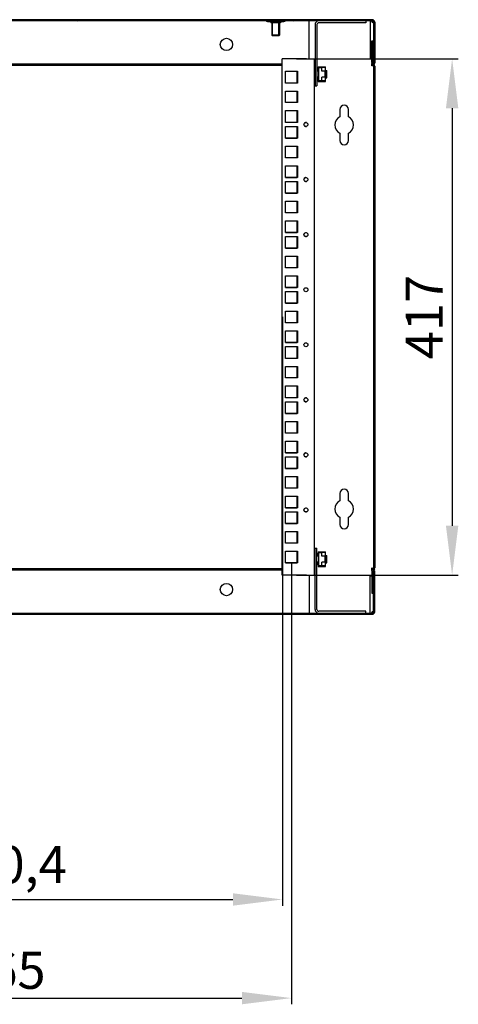
# Model space of a CAD drawing. Units: millimetres. Extents: x 0 to 297, y 0 to 210.
# Drawn here: x 194 to 229, y 87 to 167 of the extents above; entities that cross this region are included whole.
import ezdxf

# ---------------------------------------------------------------- set-up
doc = ezdxf.new("R2010")
doc.units = ezdxf.units.MM
doc.header["$LTSCALE"] = 16.335
doc.header["$PDMODE"] = 3
doc.header["$PDSIZE"] = 1
doc.layers.get('0').update_dxf_attribs({"linetype": 'CONTINUOUS'})
doc.layers.get('Defpoints').update_dxf_attribs({"linetype": 'CONTINUOUS'})
for name, color, linetype in [('02___PRT_ALL_AXES', 7, 'CONTINUOUS'), ('07__ASM_ALL_ANNOTATION', 7, 'CONTINUOUS'), ('ALL_AXES', 7, 'CONTINUOUS'), ('ALL_FEATURES', 7, 'CONTINUOUS')]:
    doc.layers.add(name, color=color, linetype=linetype)
doc.styles.get("Standard").update_dxf_attribs({"font": 'gost.ttf'})
doc.dimstyles.new('DIMSTYLE_1', dxfattribs={"dimtxt": 3, "dimasz": 4, "dimexe": 0.5, "dimexo": 0, "dimgap": 0.75, "dimtad": 1, "dimdec": 3, "dimlfac": 10, "dimtxsty": 'STANDARD', "dimblk": '_FILLED', "dimblk1": '_FILLED', "dimblk2": '_FILLED', "dimcen": 0.09, "dimadec": 0, "dimazin": 0, "dimtp": 0.8, "dimtm": 0.8, "dimtfac": 1, "dimtdec": 3, "dimtofl": 0, "dimtmove": 0, "dimatfit": 3, "dimldrblk": '_FILLED', "dimfxl": 1, "dimtolj": 1, "dimarcsym": 0})

# ---------------------------------------------------------------- blocks, each defined once
blk = doc.blocks.new('_FILLED')
at = {"color": 0, "linetype": 'ByBlock'}
blk.add_solid([(0, 0), (-1, 0.125), (-1, -0.125)], dxfattribs=at)
blk = doc.blocks.new('*D18')
at = {"layer": '07__ASM_ALL_ANNOTATION', "color": 0, "linetype": 'Continuous', "lineweight": -2}
for p, q in [((169.68, 142.939), (169.68, 95.418)), ((214.72, 142.939), (214.72, 95.418)), ((173.68, 95.918), (210.72, 95.918))]:
    blk.add_line(p, q, dxfattribs=at)
at = {"layer": 'Defpoints', "color": 0, "linetype": 'Continuous'}
for p in [(169.68, 142.939), (214.72, 142.939), (214.72, 95.918)]:
    blk.add_point(p, dxfattribs=at)
at = {"layer": '07__ASM_ALL_ANNOTATION', "color": 0, "linetype": 'Continuous', "lineweight": -2, "xscale": 4, "yscale": 4, "zscale": 4, "rotation": 180}
blk.add_blockref('_FILLED', (169.68, 95.918), dxfattribs=at)
at = {"layer": '07__ASM_ALL_ANNOTATION', "color": 0, "linetype": 'Continuous', "lineweight": -2, "xscale": 4, "yscale": 4, "zscale": 4}
blk.add_blockref('_FILLED', (214.72, 95.918), dxfattribs=at)
at = {"layer": '07__ASM_ALL_ANNOTATION', "color": 0, "linetype": 'Continuous', "insert": (192.199, 100.239), "char_height": 3, "attachment_point": 2}
blk.add_mtext('\\A1;450,4', dxfattribs=at)
blk = doc.blocks.new('*D19')
at = {"layer": '07__ASM_ALL_ANNOTATION', "color": 0, "linetype": 'Continuous', "lineweight": -2}
for p, q in [((168.95, 123.182), (168.95, 87.456)), ((215.45, 123.089), (215.45, 87.456)), ((172.95, 87.956), (211.45, 87.956))]:
    blk.add_line(p, q, dxfattribs=at)
at = {"layer": 'Defpoints', "color": 0, "linetype": 'Continuous'}
for p in [(168.95, 123.182), (215.45, 123.089), (215.45, 87.956)]:
    blk.add_point(p, dxfattribs=at)
at = {"layer": '07__ASM_ALL_ANNOTATION', "color": 0, "linetype": 'Continuous', "lineweight": -2, "xscale": 4, "yscale": 4, "zscale": 4, "rotation": 180}
blk.add_blockref('_FILLED', (168.95, 87.956), dxfattribs=at)
at = {"layer": '07__ASM_ALL_ANNOTATION', "color": 0, "linetype": 'Continuous', "lineweight": -2, "xscale": 4, "yscale": 4, "zscale": 4}
blk.add_blockref('_FILLED', (215.45, 87.956), dxfattribs=at)
at = {"layer": '07__ASM_ALL_ANNOTATION', "color": 0, "linetype": 'Continuous', "insert": (192.189, 91.706), "char_height": 3, "attachment_point": 2}
blk.add_mtext('\\A1;465', dxfattribs=at)
blk = doc.blocks.new('*D20')
at = {"layer": '07__ASM_ALL_ANNOTATION', "color": 0, "linetype": 'Continuous', "lineweight": -2}
for p, q in [((215.85, 163.789), (228.919, 163.789)), ((228.419, 159.789), (228.419, 126.089)), ((215.85, 122.089), (228.919, 122.089))]:
    blk.add_line(p, q, dxfattribs=at)
at = {"layer": 'Defpoints', "color": 0, "linetype": 'Continuous'}
for p in [(215.85, 163.789), (215.85, 122.089), (228.419, 122.089)]:
    blk.add_point(p, dxfattribs=at)
at = {"layer": '07__ASM_ALL_ANNOTATION', "color": 0, "linetype": 'Continuous', "lineweight": -2, "xscale": 4, "yscale": 4, "zscale": 4}
for p, rotation in [((228.419, 163.789), 90), ((228.419, 122.089), 270)]:
    blk.add_blockref('_FILLED', p, dxfattribs=dict(at, rotation=rotation))
at = {"layer": '07__ASM_ALL_ANNOTATION', "color": 0, "linetype": 'Continuous', "insert": (224.669, 142.937), "char_height": 3, "attachment_point": 2, "rotation": 90}
blk.add_mtext('\\A1;417', dxfattribs=at)

msp = doc.modelspace()

# ---------------------------------------------------------------- hatches: boundary and pattern name
at = {"linetype": 'Continuous'}
h = msp.add_hatch(dxfattribs=at)
h.set_pattern_fill('DEFAULT__5', scale=4.519919, angle=165, style=0, pattern_type=0)
h.set_pattern_definition([(165, (0, 0), (-1.16984, -4.36591), [])])
edge = h.paths.add_edge_path()
edge.add_line((221.97004, 166.83857), (162.43004, 166.83857))
edge.add_arc((162.43004, 166.73857), 0.1, 90, 180)
edge.add_line((162.33004, 166.73857), (162.33004, 163.43857))
edge.add_line((162.33004, 163.43857), (162.23004, 163.43857))
edge.add_line((162.23004, 166.73857), (162.23004, 163.43857))
edge.add_arc((162.43004, 166.73857), 0.2, 90, 180)
edge.add_line((221.97004, 166.93857), (162.43004, 166.93857))
edge.add_arc((221.97004, 166.73857), 0.2, 0, 90)
edge.add_line((222.17004, 166.73857), (222.17004, 163.43857))
edge.add_line((222.07004, 163.43857), (222.17004, 163.43857))
edge.add_line((222.07004, 166.73857), (222.07004, 163.43857))
edge.add_arc((221.97004, 166.73857), 0.1, 0, 90)
h = msp.add_hatch(color=7, dxfattribs=at)
h.paths.add_polyline_path([(167.73004, 166.83857), (167.63004, 166.83857), (167.63004, 166.88857), (167.73004, 166.88857)])
edge = h.paths.add_edge_path()
edge.add_line((216.67004, 166.83857), (216.77004, 166.83857))
edge.add_line((216.67004, 166.83857), (216.67004, 166.88857))
edge.add_line((216.67004, 166.88857), (216.77004, 166.88857))
edge.add_line((216.77004, 166.88857), (216.77004, 166.83857))
h = msp.add_hatch(dxfattribs=at)
h.set_pattern_fill('DEFAULT__4', scale=0.668783, angle=85, style=0, pattern_type=0)
h.set_pattern_definition([(85, (0, 0), (-0.666238, 0.0582883), [])])
edge = h.paths.add_edge_path()
edge.add_line((162.43004, 119.03857), (221.97004, 119.03857))
edge.add_arc((221.97004, 119.13857), 0.1, 270, 360)
edge.add_line((222.07004, 119.13857), (222.07004, 122.43857))
edge.add_line((222.07004, 122.43857), (222.17004, 122.43857))
edge.add_line((222.17004, 119.13857), (222.17004, 122.43857))
edge.add_arc((221.97004, 119.13857), 0.2, 270, 360)
edge.add_line((162.43004, 118.93857), (221.97004, 118.93857))
edge.add_arc((162.43004, 119.13857), 0.2, 180, 270)
edge.add_line((162.23004, 119.13857), (162.23004, 122.43857))
edge.add_line((162.33004, 122.43857), (162.23004, 122.43857))
edge.add_line((162.33004, 119.13857), (162.33004, 122.43857))
edge.add_arc((162.43004, 119.13857), 0.1, 180, 270)

# ---------------------------------------------------------------- linework, layer by layer
at = {"color": 7, "linetype": 'Continuous'}
for p, q in [((221.97004, 166.93857), (162.43004, 166.93857)), ((221.97004, 166.83857), (162.43004, 166.83857)), ((213.42004, 166.83857), (213.42004, 166.79857)), ((214.92004, 166.79857), (213.42004, 166.79857)), ((213.517, 166.79857), (213.517, 166.75857)), ((214.82309, 166.75857), (213.517, 166.75857)), ((213.92004, 166.68857), (213.85004, 166.75857)), ((213.92004, 165.63857), (213.92004, 166.68857)), ((214.11004, 166.79857), (214.11004, 166.75857)), ((214.23004, 166.79857), (214.23004, 166.75857)), ((214.42004, 166.68857), (214.49004, 166.75857)), ((214.42004, 165.63857), (214.42004, 166.68857)), ((214.82309, 166.79857), (214.82309, 166.75857)), ((214.92004, 166.83857), (214.92004, 166.79857)), ((216.87004, 163.78857), (216.87004, 166.83857)), ((221.80004, 166.83857), (221.80004, 163.82311)), ((221.92004, 166.81237), (221.92004, 166.83857)), ((222.07004, 166.73857), (222.07004, 163.43857)), ((222.17004, 166.73857), (222.17004, 163.43857)), ((214.42004, 165.63857), (213.92004, 165.63857)), ((221.94002, 163.49057), (221.94004, 165.23857)), ((221.94004, 165.23857), (222.04004, 165.23857)), ((221.94004, 164.78857), (222.04004, 164.78857)), ((222.04002, 163.49057), (222.04004, 165.23857)), ((216.67004, 163.78857), (214.70004, 163.78857)), ((214.70004, 122.08857), (214.70004, 163.78857)), ((216.77004, 163.78857), (217.30004, 163.78857)), ((217.30004, 122.08857), (217.30004, 163.78857)), ((221.94003, 163.82311), (221.80004, 163.82311)), ((221.94003, 164.08857), (222.04003, 164.08857)), ((214.70004, 163.33857), (169.70004, 163.33857)), ((214.70004, 163.23857), (169.70004, 163.23857)), ((217.35004, 163.14357), (217.31004, 163.14357)), ((217.31004, 163.14357), (217.31004, 162.91857)), ((217.59504, 162.95857), (217.50004, 162.95857)), ((217.59504, 163.14357), (218.20004, 163.14357)), ((217.59504, 163.14357), (217.59504, 162.95857)), ((217.63504, 163.14357), (217.63504, 162.91857)), ((217.63504, 163.10357), (218.16004, 163.10357)), ((217.66504, 163.07357), (217.90004, 163.07357)), ((217.66504, 162.01357), (217.66504, 163.07357)), ((218.20004, 163.09357), (217.90004, 163.09357)), ((217.90004, 162.78357), (217.90004, 163.09357)), ((218.16004, 163.09357), (218.16004, 163.10357)), ((218.20004, 161.94357), (218.20004, 163.14357)), ((221.95004, 163.22364), (221.95004, 163.39057)), ((221.97004, 163.26229), (221.95004, 163.26229)), ((221.97004, 163.22364), (221.95004, 163.22364)), ((222.05665, 163.23498), (221.96682, 163.39057)), ((221.97004, 163.26229), (221.97004, 163.18498)), ((222.05457, 163.23857), (221.97004, 163.23857)), ((222.14325, 163.28498), (222.05342, 163.44057)), ((222.05342, 163.43857), (222.17004, 163.43857)), ((222.07004, 163.18498), (222.07004, 122.69216)), ((222.17004, 163.18498), (222.17004, 122.69216)), ((214.97504, 162.77357), (215.92504, 162.77357)), ((214.97504, 161.82357), (214.97504, 162.77357)), ((215.92004, 161.83107), (215.92004, 162.78107)), ((215.92504, 162.77357), (215.92504, 161.82357)), ((217.30004, 162.84357), (217.35004, 162.84357)), ((217.35004, 162.79357), (217.30004, 162.79357)), ((217.35004, 162.29357), (217.30004, 162.29357)), ((217.30004, 162.24357), (217.35004, 162.24357)), ((217.31004, 162.91857), (217.35004, 162.91857)), ((217.35004, 162.16857), (217.31004, 162.16857)), ((217.31004, 162.16857), (217.31004, 161.94357)), ((217.50004, 162.91857), (217.63504, 162.91857)), ((217.50004, 162.84357), (217.66504, 162.84357)), ((217.66504, 162.79357), (217.50004, 162.79357)), ((217.66504, 162.29357), (217.50004, 162.29357)), ((217.50004, 162.24357), (217.66504, 162.24357)), ((217.63504, 162.16857), (217.50004, 162.16857)), ((217.63504, 162.84357), (217.63504, 162.24357)), ((217.63504, 162.16857), (217.63504, 161.94357)), ((218.16004, 162.78357), (217.90004, 162.78357)), ((218.16004, 162.30357), (217.90004, 162.30357)), ((217.90004, 161.99357), (217.90004, 162.30357)), ((218.13004, 162.78357), (218.13004, 162.30357)), ((218.16004, 162.30357), (218.16004, 162.78357)), ((218.20004, 162.84357), (218.30004, 162.84357)), ((218.30004, 162.79357), (218.20004, 162.79357)), ((218.30004, 162.29357), (218.20004, 162.29357)), ((218.20004, 162.24357), (218.30004, 162.24357)), ((218.30004, 162.24357), (218.30004, 162.84357)), ((214.97004, 161.83107), (215.92004, 161.83107)), ((215.92504, 161.82357), (214.97504, 161.82357)), ((217.31004, 161.94357), (217.35004, 161.94357)), ((217.50004, 162.12857), (217.59504, 162.12857)), ((217.59504, 162.12857), (217.59504, 161.94357)), ((217.59504, 161.94357), (218.20004, 161.94357)), ((217.63504, 161.98357), (218.16004, 161.98357)), ((217.90004, 162.01357), (217.66504, 162.01357)), ((218.20004, 161.99357), (217.90004, 161.99357)), ((218.16004, 161.98357), (218.16004, 161.99357)), ((214.97504, 161.18107), (215.92504, 161.18107)), ((214.97504, 160.24107), (214.97504, 161.18107)), ((215.92004, 160.24357), (215.92004, 161.18107)), ((215.92504, 161.18107), (215.92504, 160.24107)), ((215.92504, 160.24107), (214.97504, 160.24107)), ((214.97504, 159.59857), (215.92504, 159.59857)), ((214.97504, 158.64857), (214.97504, 159.59857)), ((215.92004, 158.65607), (215.92004, 159.60607)), ((215.92504, 159.59857), (215.92504, 158.64857)), ((219.35004, 159.68857), (219.35004, 159.10189)), ((220.05004, 159.10189), (220.05004, 159.68857)), ((214.97004, 158.65607), (215.92004, 158.65607)), ((215.92504, 158.64857), (214.97504, 158.64857)), ((214.97504, 158.32857), (215.92504, 158.32857)), ((214.97504, 157.37857), (214.97504, 158.32857)), ((215.92004, 157.38607), (215.92004, 158.33607)), ((215.92504, 158.32857), (215.92504, 157.37857)), ((216.77004, 158.5037), (216.77004, 158.45343)), ((214.97004, 157.38607), (215.92004, 157.38607)), ((215.92504, 157.37857), (214.97504, 157.37857)), ((219.35004, 157.77524), (219.35004, 157.18857)), ((220.05004, 157.18857), (220.05004, 157.77524)), ((214.97504, 156.73607), (215.92504, 156.73607)), ((214.97504, 155.79607), (214.97504, 156.73607)), ((215.92004, 155.79857), (215.92004, 156.73607)), ((215.92504, 156.73607), (215.92504, 155.79607)), ((215.92504, 155.79607), (214.97504, 155.79607)), ((214.97504, 155.15357), (215.92504, 155.15357)), ((214.97504, 154.20357), (214.97504, 155.15357)), ((215.92004, 154.21107), (215.92004, 155.16107)), ((215.92504, 155.15357), (215.92504, 154.20357)), ((214.97004, 154.21107), (215.92004, 154.21107)), ((215.92504, 154.20357), (214.97504, 154.20357)), ((214.97504, 153.88357), (215.92504, 153.88357)), ((214.97504, 152.93357), (214.97504, 153.88357)), ((215.92004, 152.94107), (215.92004, 153.89107)), ((215.92504, 153.88357), (215.92504, 152.93357)), ((216.77004, 154.0587), (216.77004, 154.00843)), ((214.97004, 152.94107), (215.92004, 152.94107)), ((215.92504, 152.93357), (214.97504, 152.93357)), ((214.97504, 152.29107), (215.92504, 152.29107)), ((214.97504, 151.35107), (214.97504, 152.29107)), ((215.92004, 151.35357), (215.92004, 152.29107)), ((215.92504, 152.29107), (215.92504, 151.35107)), ((215.92504, 151.35107), (214.97504, 151.35107)), ((214.97504, 150.70857), (215.92504, 150.70857)), ((214.97504, 149.75857), (214.97504, 150.70857)), ((215.92004, 149.76607), (215.92004, 150.71607)), ((215.92504, 150.70857), (215.92504, 149.75857)), ((214.97004, 149.76607), (215.92004, 149.76607)), ((215.92504, 149.75857), (214.97504, 149.75857)), ((214.97504, 149.43857), (215.92504, 149.43857)), ((214.97504, 148.48857), (214.97504, 149.43857)), ((215.92004, 148.49607), (215.92004, 149.44607)), ((215.92504, 149.43857), (215.92504, 148.48857)), ((216.77004, 149.6137), (216.77004, 149.56343)), ((214.97004, 148.49607), (215.92004, 148.49607)), ((215.92504, 148.48857), (214.97504, 148.48857)), ((214.97504, 147.84607), (215.92504, 147.84607)), ((214.97504, 146.90607), (214.97504, 147.84607)), ((215.92004, 146.90857), (215.92004, 147.84607)), ((215.92504, 147.84607), (215.92504, 146.90607)), ((215.92504, 146.90607), (214.97504, 146.90607)), ((214.97504, 146.26357), (215.92504, 146.26357)), ((214.97504, 145.31357), (214.97504, 146.26357)), ((215.92004, 145.32107), (215.92004, 146.27107)), ((215.92504, 146.26357), (215.92504, 145.31357)), ((214.97004, 145.32107), (215.92004, 145.32107)), ((215.92504, 145.31357), (214.97504, 145.31357)), ((214.97504, 144.99357), (215.92504, 144.99357)), ((214.97504, 144.04357), (214.97504, 144.99357)), ((215.92004, 144.05107), (215.92004, 145.00107)), ((215.92504, 144.99357), (215.92504, 144.04357)), ((216.77004, 145.1687), (216.77004, 145.11843)), ((214.97004, 144.05107), (215.92004, 144.05107)), ((215.92504, 144.04357), (214.97504, 144.04357)), ((214.97504, 143.40107), (215.92504, 143.40107)), ((214.97504, 142.46107), (214.97504, 143.40107)), ((215.92004, 142.46357), (215.92004, 143.40107)), ((215.92504, 143.40107), (215.92504, 142.46107)), ((215.92504, 142.46107), (214.97504, 142.46107)), ((214.97504, 141.81857), (215.92504, 141.81857)), ((214.97504, 140.86857), (214.97504, 141.81857)), ((215.92004, 140.87607), (215.92004, 141.82607)), ((215.92504, 141.81857), (215.92504, 140.86857)), ((214.97004, 140.87607), (215.92004, 140.87607)), ((215.92504, 140.86857), (214.97504, 140.86857)), ((216.77004, 140.7237), (216.77004, 140.67343)), ((214.97504, 140.54857), (215.92504, 140.54857)), ((214.97504, 139.59857), (214.97504, 140.54857)), ((215.92004, 139.60607), (215.92004, 140.55607)), ((215.92504, 140.54857), (215.92504, 139.59857)), ((214.97004, 139.60607), (215.92004, 139.60607)), ((215.92504, 139.59857), (214.97504, 139.59857)), ((214.97504, 138.95607), (215.92504, 138.95607)), ((214.97504, 138.01607), (214.97504, 138.95607)), ((215.92004, 138.01857), (215.92004, 138.95607)), ((215.92504, 138.95607), (215.92504, 138.01607)), ((215.92504, 138.01607), (214.97504, 138.01607)), ((214.97504, 137.37357), (215.92504, 137.37357)), ((214.97504, 136.42357), (214.97504, 137.37357)), ((215.92004, 136.43107), (215.92004, 137.38107)), ((215.92504, 137.37357), (215.92504, 136.42357)), ((214.97004, 136.43107), (215.92004, 136.43107)), ((215.92504, 136.42357), (214.97504, 136.42357)), ((214.97504, 136.10357), (215.92504, 136.10357)), ((214.97504, 135.15357), (214.97504, 136.10357)), ((215.92004, 135.16107), (215.92004, 136.11107)), ((215.92504, 136.10357), (215.92504, 135.15357)), ((216.77004, 136.2787), (216.77004, 136.22843)), ((214.97004, 135.16107), (215.92004, 135.16107)), ((215.92504, 135.15357), (214.97504, 135.15357)), ((214.97504, 134.51107), (215.92504, 134.51107)), ((214.97504, 133.57107), (214.97504, 134.51107)), ((215.92004, 133.57357), (215.92004, 134.51107)), ((215.92504, 134.51107), (215.92504, 133.57107)), ((215.92504, 133.57107), (214.97504, 133.57107)), ((214.97504, 132.92857), (215.92504, 132.92857)), ((214.97504, 131.97857), (214.97504, 132.92857)), ((215.92004, 131.98607), (215.92004, 132.93607)), ((215.92504, 132.92857), (215.92504, 131.97857)), ((214.97004, 131.98607), (215.92004, 131.98607)), ((215.92504, 131.97857), (214.97504, 131.97857)), ((214.97504, 131.65857), (215.92504, 131.65857)), ((214.97504, 130.70857), (214.97504, 131.65857)), ((215.92004, 130.71607), (215.92004, 131.66607)), ((215.92504, 131.65857), (215.92504, 130.70857)), ((216.77004, 131.8337), (216.77004, 131.78343)), ((214.97004, 130.71607), (215.92004, 130.71607)), ((215.92504, 130.70857), (214.97504, 130.70857)), ((214.97504, 130.06607), (215.92504, 130.06607)), ((214.97504, 129.12607), (214.97504, 130.06607)), ((215.92004, 129.12857), (215.92004, 130.06607)), ((215.92504, 130.06607), (215.92504, 129.12607)), ((215.92504, 129.12607), (214.97504, 129.12607)), ((214.97504, 128.48357), (215.92504, 128.48357)), ((214.97504, 127.53357), (214.97504, 128.48357)), ((215.92004, 127.54107), (215.92004, 128.49107)), ((215.92504, 128.48357), (215.92504, 127.53357)), ((219.35004, 128.68857), (219.35004, 128.10189)), ((220.05004, 128.10189), (220.05004, 128.68857)), ((214.97004, 127.54107), (215.92004, 127.54107)), ((215.92504, 127.53357), (214.97504, 127.53357)), ((214.97504, 127.21357), (215.92504, 127.21357)), ((214.97504, 126.26357), (214.97504, 127.21357)), ((215.92004, 126.27107), (215.92004, 127.22107)), ((215.92504, 127.21357), (215.92504, 126.26357)), ((216.77004, 127.3887), (216.77004, 127.33843)), ((219.35004, 126.77524), (219.35004, 126.18857)), ((220.05004, 126.18857), (220.05004, 126.77524)), ((214.97004, 126.27107), (215.92004, 126.27107)), ((215.92504, 126.26357), (214.97504, 126.26357)), ((214.97504, 125.62107), (215.92504, 125.62107)), ((214.97504, 124.68107), (214.97504, 125.62107)), ((215.92004, 124.68357), (215.92004, 125.62107)), ((215.92504, 125.62107), (215.92504, 124.68107)), ((215.92504, 124.68107), (214.97504, 124.68107)), ((214.97504, 124.03857), (215.92504, 124.03857)), ((214.97504, 123.08857), (214.97504, 124.03857)), ((215.92004, 123.09607), (215.92004, 124.04607)), ((215.92504, 124.03857), (215.92504, 123.08857)), ((217.35004, 123.99357), (217.31004, 123.99357)), ((217.31004, 123.99357), (217.31004, 123.76857)), ((217.59504, 123.99357), (218.20004, 123.99357)), ((217.59504, 123.99357), (217.59504, 123.80857)), ((217.63504, 123.99357), (217.63504, 123.76857)), ((218.20004, 122.79357), (218.20004, 123.99357)), ((217.30004, 123.69357), (217.35004, 123.69357)), ((217.35004, 123.64357), (217.30004, 123.64357)), ((217.31004, 123.76857), (217.35004, 123.76857)), ((217.59504, 123.80857), (217.50004, 123.80857)), ((217.50004, 123.76857), (217.63504, 123.76857)), ((217.50004, 123.69357), (217.66504, 123.69357)), ((217.66504, 123.64357), (217.50004, 123.64357)), ((217.63504, 123.95357), (218.16004, 123.95357)), ((217.63504, 123.69357), (217.63504, 123.09357)), ((217.66504, 123.92357), (217.90004, 123.92357)), ((217.66504, 122.86357), (217.66504, 123.92357)), ((218.20004, 123.94357), (217.90004, 123.94357)), ((217.90004, 123.63357), (217.90004, 123.94357)), ((218.16004, 123.63357), (217.90004, 123.63357)), ((218.13004, 123.63357), (218.13004, 123.15357)), ((218.16004, 123.94357), (218.16004, 123.95357)), ((218.16004, 123.15357), (218.16004, 123.63357)), ((218.20004, 123.69357), (218.30004, 123.69357)), ((218.30004, 123.64357), (218.20004, 123.64357)), ((218.30004, 123.09357), (218.30004, 123.69357)), ((169.70004, 122.63857), (214.70004, 122.63857)), ((169.70004, 122.53857), (214.70004, 122.53857)), ((214.97004, 123.09607), (215.92004, 123.09607)), ((215.92504, 123.08857), (214.97504, 123.08857)), ((217.35004, 123.14357), (217.30004, 123.14357)), ((217.30004, 123.09357), (217.35004, 123.09357)), ((217.35004, 123.01857), (217.31004, 123.01857)), ((217.31004, 123.01857), (217.31004, 122.79357)), ((217.31004, 122.79357), (217.35004, 122.79357)), ((217.66504, 123.14357), (217.50004, 123.14357)), ((217.50004, 123.09357), (217.66504, 123.09357)), ((217.63504, 123.01857), (217.50004, 123.01857)), ((217.50004, 122.97857), (217.59504, 122.97857)), ((217.59504, 122.97857), (217.59504, 122.79357)), ((217.59504, 122.79357), (218.20004, 122.79357)), ((217.63504, 123.01857), (217.63504, 122.79357)), ((217.63504, 122.83357), (218.16004, 122.83357)), ((217.90004, 122.86357), (217.66504, 122.86357)), ((218.16004, 123.15357), (217.90004, 123.15357)), ((217.90004, 122.84357), (217.90004, 123.15357)), ((218.20004, 122.84357), (217.90004, 122.84357)), ((218.16004, 122.83357), (218.16004, 122.84357)), ((218.30004, 123.14357), (218.20004, 123.14357)), ((218.20004, 123.09357), (218.30004, 123.09357)), ((221.97004, 122.6535), (221.95004, 122.6535)), ((221.95004, 122.48657), (221.95004, 122.6535)), ((221.97004, 122.61484), (221.95004, 122.61484)), ((222.05665, 122.64216), (221.96682, 122.48657)), ((221.97004, 122.61484), (221.97004, 122.69216)), ((222.05457, 122.63857), (221.97004, 122.63857)), ((222.14325, 122.59216), (222.05342, 122.43657)), ((222.05342, 122.43857), (222.17004, 122.43857)), ((222.07004, 119.13857), (222.07004, 122.43857)), ((222.17004, 119.13857), (222.17004, 122.43857)), ((216.67004, 122.08857), (214.70004, 122.08857)), ((216.77004, 122.08857), (217.30004, 122.08857)), ((216.87004, 122.08857), (216.87004, 119.03857)), ((221.80004, 122.05402), (221.94003, 122.05402)), ((221.80004, 119.03857), (221.80004, 122.05402)), ((221.94002, 122.38657), (221.94004, 120.63857)), ((221.94003, 121.78857), (222.04003, 121.78857)), ((221.94003, 121.78857), (221.94003, 121.08857)), ((222.04002, 122.38657), (222.04004, 120.63857)), ((222.04003, 121.08857), (222.04003, 121.78857)), ((221.94004, 121.08857), (222.04004, 121.08857)), ((221.94004, 120.63857), (222.04004, 120.63857)), ((162.43004, 119.03857), (221.97004, 119.03857)), ((162.43004, 118.93857), (221.97004, 118.93857)), ((221.92004, 119.06477), (221.92004, 119.03857))]:
    msp.add_line(p, q, dxfattribs=at)
for centre in [(216.61504, 158.47857), (216.61504, 154.03357), (216.61504, 149.58857), (216.61504, 145.14357), (216.61504, 140.69857), (216.61504, 136.25357), (216.61504, 131.80857), (216.61504, 127.36357)]:
    msp.add_circle(centre, 0.16, dxfattribs=at)
for centre, radius, start, end in [((221.97004, 166.73857), 0.2, 0, 90), ((217.65004, 166.53857), 0.3, 90, 180), ((217.65004, 166.53857), 0.15, 90, 180), ((222.21007, 166.90226), 0.29124, 194.2534996, 203.0715075), ((222.0427, 166.84814), 0.1313, 220.5672539, 236.565279), ((221.97004, 166.73857), 0.1, 0, 90), ((222.14002, 163.49057), 0.2, 179.9992952, 210), ((222.14002, 163.49057), 0.1, 179.9992952, 210), ((221.97004, 163.18498), 0.1, 0, 30), ((221.97004, 163.18498), 0.2, 0, 30), ((219.70004, 159.68857), 0.35, 0, 180), ((219.70004, 158.43857), 0.75, 117.8181393, 242.1818607), ((219.70004, 158.43857), 0.75, 297.8181393, 62.1818607), ((216.61504, 158.47857), 0.16, 69.746979, 290.253021), ((219.70004, 157.18857), 0.35, 180, 360), ((216.61504, 154.03357), 0.16, 69.746979, 290.253021), ((216.61504, 149.58857), 0.16, 69.746979, 290.253021), ((216.61504, 136.25357), 0.16, 69.746979, 290.253021), ((216.61504, 131.80857), 0.16, 69.746979, 290.253021), ((219.70004, 128.68857), 0.35, 0, 180), ((219.70004, 127.43857), 0.75, 117.8181393, 242.1818607), ((219.70004, 127.43857), 0.75, 297.8181393, 62.1818607), ((216.61504, 127.36357), 0.16, 69.746979, 290.253021), ((219.70004, 126.18857), 0.35, 180, 360), ((222.14002, 122.38657), 0.2, 150, 180.0007048), ((222.14002, 122.38657), 0.1, 150, 180.0007048), ((221.97004, 122.69216), 0.1, 330, 360), ((221.97004, 122.69216), 0.2, 330, 360), ((217.65004, 119.33857), 0.3, 180, 270), ((217.65004, 119.33857), 0.15, 180, 270), ((222.21007, 118.97488), 0.29124, 156.9284925, 165.7465004), ((221.97004, 119.13857), 0.2, 270, 360), ((221.97004, 119.13857), 0.1, 270, 360)]:
    msp.add_arc(centre, radius, start, end, dxfattribs=at)
for points, knots in [([(221.92445, 166.82698), (221.92302, 166.82499), (221.9207, 166.82027), (221.92004, 166.81507), (221.92004, 166.81237)], [0, 0, 0, 0, 0.47515845, 1, 1, 1, 1]), ([(221.92795, 166.8308), (221.9273, 166.83023), (221.92605, 166.82902), (221.92496, 166.82768), (221.92445, 166.82698)], [0, 0, 0, 0, 0.50071061, 1, 1, 1, 1]), ([(221.97035, 119.13857), (221.95036, 119.1254), (221.92801, 119.1012), (221.92004, 119.0712), (221.92004, 119.06477)], [0, 0, 0, 0, 0.78801322, 1, 1, 1, 1]), ([(221.92004, 119.06477), (221.92004, 119.06117), (221.92124, 119.05418), (221.92549, 119.04847), (221.92795, 119.04633)], [0, 0, 0, 0, 0.5243105, 1, 1, 1, 1])]:
    msp.add_open_spline(points, degree=3, knots=knots, dxfattribs=at)
for points in [[(221.92004, 166.81237), (221.92004, 166.79415), (221.93111, 166.77659), (221.94296, 166.76275)], [(221.94212, 166.78813), (221.94958, 166.77064), (221.95886, 166.75371), (221.97035, 166.73857)], [(221.97035, 119.13857), (221.95886, 119.12342), (221.94958, 119.1065), (221.94212, 119.08901)]]:
    msp.add_open_spline(points, degree=3, dxfattribs=at)
at = {"layer": '02___PRT_ALL_AXES', "color": 7, "linetype": 'Continuous'}
for centre in [(210.20004, 164.93857), (210.20004, 120.93857)]:
    msp.add_circle(centre, 0.5, dxfattribs=at)
for centre, start, end in [((222.07004, 166.85065), 228.3482008, 270), ((222.07004, 119.02649), 90, 131.6517992)]:
    msp.add_arc(centre, 0.15, start, end, dxfattribs=at)
at = {"layer": 'ALL_AXES', "color": 7, "linetype": 'Continuous'}
for p, q in [((213.77004, 166.75857), (213.77004, 166.68857)), ((214.57004, 166.68857), (213.77004, 166.68857)), ((213.87004, 166.68857), (213.87004, 165.68857)), ((214.47004, 166.68857), (214.47004, 165.68857)), ((214.57004, 166.75857), (214.57004, 166.68857)), ((214.47004, 165.68857), (213.87004, 165.68857)), ((213.87004, 165.68857), (213.92004, 165.63857)), ((214.42004, 165.63857), (213.92004, 165.63857)), ((214.47004, 165.68857), (214.42004, 165.63857))]:
    msp.add_line(p, q, dxfattribs=at)
at = {"layer": 'ALL_FEATURES', "color": 7, "linetype": 'Continuous'}
for p, q in [((217.35004, 166.53857), (217.35004, 161.58857)), ((217.50004, 166.53857), (217.50004, 161.58857)), ((221.45004, 166.68857), (217.65004, 166.68857)), ((221.45004, 166.83857), (221.45004, 166.68857)), ((217.35004, 161.58857), (217.50004, 161.58857)), ((217.35004, 124.28857), (217.50004, 124.28857)), ((217.35004, 119.33857), (217.35004, 124.28857)), ((217.50004, 119.33857), (217.50004, 124.28857)), ((221.45004, 119.18857), (217.65004, 119.18857)), ((221.45004, 119.03857), (221.45004, 119.18857))]:
    msp.add_line(p, q, dxfattribs=at)

# ---------------------------------------------------------------- dimensions: what is measured, and where the dimension line sits
at = {"layer": '07__ASM_ALL_ANNOTATION', "color": 7, "linetype": 'Continuous'}
dim = msp.add_linear_dim(base=(228.4191, 122.08857), p1=(215.85004, 163.78857), p2=(215.85004, 122.08857), angle=270, dimstyle='DIMSTYLE_1', dxfattribs=at)
dim.commit()
dim.dimension.update_dxf_attribs({"geometry": '*D20', "text_midpoint": (228.4191, 142.93719), "dimtype": 160})
for base, p1, p2, picture, middle in [((214.72004, 95.91787), (169.68004, 142.93857), (214.72004, 142.93857), '*D18', (192.19866, 95.91787)), ((215.45004, 87.95617), (168.95004, 123.18187), (215.45004, 123.08857), '*D19', (192.18901, 87.95617))]:
    dim = msp.add_linear_dim(base=base, p1=p1, p2=p2, dimstyle='DIMSTYLE_1', dxfattribs=at)
    dim.commit()
    dim.dimension.update_dxf_attribs({"geometry": picture, "text_midpoint": middle, "dimtype": 160})

doc.saveas('drawing.dxf')
